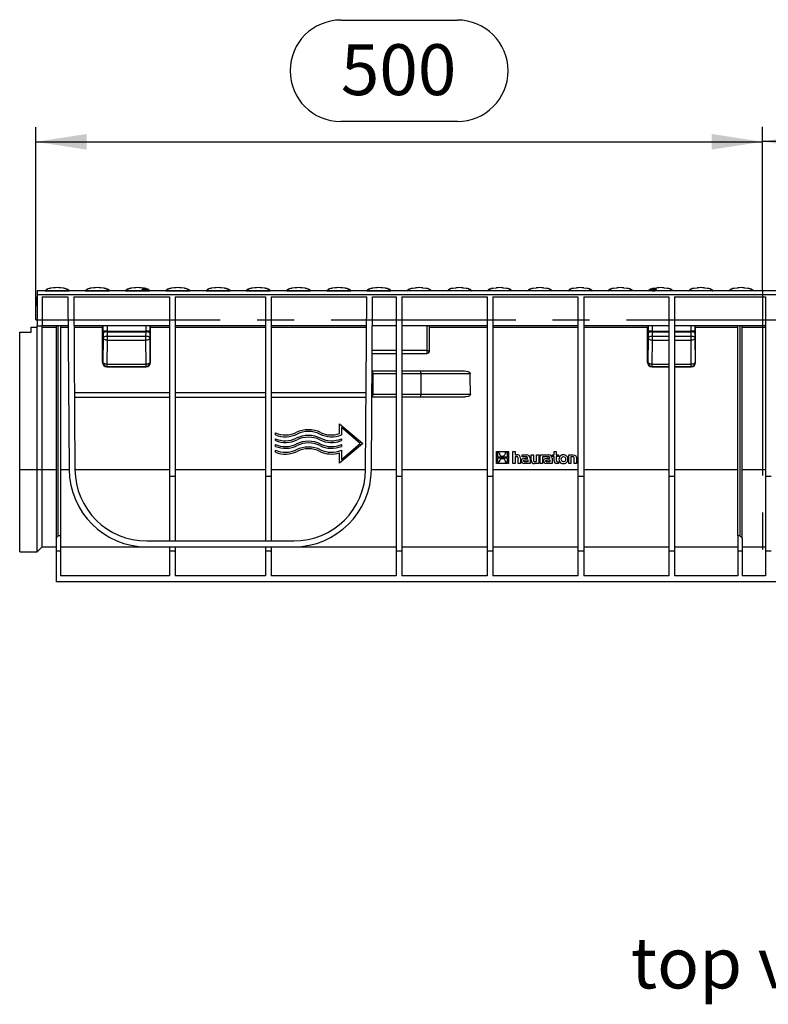
# Model space of a CAD drawing. Units: millimetres. Extents: x 70 to 4130, y 70 to 2900.
# Drawn here: x 875 to 1390, y 939 to 1616 of the extents above; entities that cross this region are included whole.
import ezdxf

# ---------------------------------------------------------------- set-up
doc = ezdxf.new("R2010")
doc.units = ezdxf.units.MM
doc.header["$LTSCALE"] = 10
doc.linetypes.add('CENTERX2', pattern=[20.32, 12.7, -2.54, 2.54, -2.54])
for name, color, linetype in [('HAURATON_CENTERLINE', 60, 'CENTERX2'), ('HAURATON_DIMENSIONING', 1, 'Continuous'), ('HAURATON_TEXT', 40, 'Continuous')]:
    doc.layers.add(name, color=color, linetype=linetype)
doc.layers.add('HAURATON_PRODUCT_CONTOUR', color=7, linetype='Continuous', lineweight=25)
doc.styles.add('SLDTEXTSTYLE2', font='ARIAL.TTF', dxfattribs={"width": 0.948})
doc.dimstyles.new('SLDDIMSTYLE0', dxfattribs={"dimtxt": 35, "dimasz": 35, "dimexe": 0, "dimexo": 0.0625, "dimgap": 8.75, "dimtad": 1, "dimdec": 0, "dimrnd": 1e-09, "dimzin": 12, "dimdsep": 46, "dimtxsty": 'SLDTEXTSTYLE2', "dimsah": 1, "dimcen": 0.09, "dimadec": 0, "dimazin": 3, "dimtfac": 1, "dimtdec": 0, "dimtofl": 0, "dimtmove": 0, "dimatfit": 3, "dimfxl": 1, "dimfrac": 2, "dimtolj": 1, "dimtzin": 12, "dimarcsym": 0})

# ---------------------------------------------------------------- blocks, each defined once
blk = doc.blocks.new('_D')
at = {"layer": 'HAURATON_DIMENSIONING'}
for p, q in [((1596.32, 1616.32), (1676.53, 1616.32)), ((1676.53, 1546.56), (1596.32, 1546.56)), ((1386.43, 1429.86), (1386.43, 1542.61)), ((1886.43, 1409.86), (1886.43, 1542.61)), ((1886.43, 1532.61), (1386.43, 1532.61))]:
    blk.add_line(p, q, dxfattribs=at)
for centre, start, end in [((1596.32, 1581.44), 90, 270), ((1676.53, 1581.44), 270, 90)]:
    blk.add_arc(centre, 34.88, start, end, dxfattribs=at)
for points in [[(1386.43, 1532.61), (1421.43, 1527.23), (1421.43, 1537.99)], [(1886.43, 1532.61), (1851.43, 1537.99), (1851.43, 1527.23)]]:
    blk.add_solid(points, dxfattribs=at)
at = {"layer": 'HAURATON_DIMENSIONING', "insert": (1596.32, 1599.7), "char_height": 35, "attachment_point": 1, "style": 'SLDTEXTSTYLE2'}
blk.add_mtext('500', dxfattribs=at)
blk = doc.blocks.new('_D_1')
at = {"layer": 'HAURATON_DIMENSIONING'}
for p, q in [((1096.32, 1616.07), (1176.53, 1616.07)), ((1176.53, 1546.32), (1096.32, 1546.32)), ((886.43, 1409.86), (886.43, 1542.36)), ((1386.43, 1429.86), (1386.43, 1542.36)), ((886.43, 1532.36), (1386.43, 1532.36))]:
    blk.add_line(p, q, dxfattribs=at)
for centre, start, end in [((1096.32, 1581.19), 90, 270), ((1176.53, 1581.19), 270, 90)]:
    blk.add_arc(centre, 34.88, start, end, dxfattribs=at)
for points in [[(886.43, 1532.36), (921.43, 1526.98), (921.43, 1537.75)], [(1386.43, 1532.36), (1351.43, 1537.75), (1351.43, 1526.98)]]:
    blk.add_solid(points, dxfattribs=at)
at = {"layer": 'HAURATON_DIMENSIONING', "insert": (1096.32, 1599.45), "char_height": 35, "attachment_point": 1, "style": 'SLDTEXTSTYLE2'}
blk.add_mtext('500', dxfattribs=at)

msp = doc.modelspace()

# ---------------------------------------------------------------- linework, layer by layer
at = {"layer": 'HAURATON_CENTERLINE'}
for p, q in [((1386.43, 1429.86), (1386.43, 1229.86)), ((886.43, 1409.86), (1886.43, 1409.86))]:
    msp.add_line(p, q, dxfattribs=at)
at = {"layer": 'HAURATON_PRODUCT_CONTOUR'}
for p, q in [((887.35, 1429.85), (887.35, 1429.86)), ((887.35, 1429.85), (887.43, 1429.85)), ((1885.43, 1429.86), (887.43, 1429.86)), ((887.43, 1429.86), (887.43, 1427.42)), ((893.04, 1429.89), (892.97, 1429.85)), ((893.43, 1429.88), (893.69, 1429.91)), ((893.43, 1429.86), (893.43, 1429.88)), ((893.69, 1429.91), (908.69, 1429.91)), ((893.69, 1429.86), (893.69, 1429.91)), ((908.69, 1429.91), (908.95, 1429.88)), ((908.69, 1429.86), (908.69, 1429.91)), ((908.95, 1429.86), (908.95, 1429.88)), ((909.34, 1429.89), (909.41, 1429.85)), ((920.71, 1429.89), (920.64, 1429.85)), ((921.1, 1429.88), (921.37, 1429.91)), ((921.1, 1429.86), (921.1, 1429.88)), ((921.37, 1429.91), (936.36, 1429.91)), ((921.37, 1429.86), (921.37, 1429.91)), ((936.36, 1429.91), (936.63, 1429.88)), ((936.36, 1429.86), (936.36, 1429.91)), ((936.63, 1429.86), (936.63, 1429.88)), ((937.02, 1429.89), (937.09, 1429.85)), ((948.39, 1429.89), (948.32, 1429.85)), ((948.78, 1429.88), (949.04, 1429.91)), ((948.78, 1429.86), (948.78, 1429.88)), ((949.04, 1429.91), (964.04, 1429.91)), ((949.04, 1429.86), (949.04, 1429.91)), ((959.43, 1430.45), (959.43, 1430.04)), ((963.43, 1430.45), (959.43, 1430.45)), ((962.93, 1430.95), (959.93, 1430.95)), ((963.43, 1430.04), (963.43, 1430.45)), ((964.04, 1429.91), (964.3, 1429.88)), ((964.04, 1429.86), (964.04, 1429.91)), ((964.3, 1429.86), (964.3, 1429.88)), ((964.69, 1429.89), (964.76, 1429.85)), ((976.06, 1429.89), (975.99, 1429.85)), ((976.45, 1429.88), (976.72, 1429.91)), ((976.45, 1429.86), (976.45, 1429.88)), ((976.72, 1429.91), (991.71, 1429.91)), ((976.72, 1429.86), (976.72, 1429.91)), ((991.71, 1429.91), (991.98, 1429.88)), ((991.71, 1429.86), (991.71, 1429.91)), ((991.98, 1429.86), (991.98, 1429.88)), ((992.37, 1429.89), (992.44, 1429.85)), ((1003.74, 1429.89), (1003.67, 1429.85)), ((1004.13, 1429.88), (1004.39, 1429.91)), ((1004.13, 1429.86), (1004.13, 1429.88)), ((1004.39, 1429.91), (1019.39, 1429.91)), ((1004.39, 1429.86), (1004.39, 1429.91)), ((1019.39, 1429.91), (1019.65, 1429.88)), ((1019.39, 1429.86), (1019.39, 1429.91)), ((1019.65, 1429.86), (1019.65, 1429.88)), ((1020.04, 1429.89), (1020.11, 1429.85)), ((1031.41, 1429.89), (1031.34, 1429.85)), ((1031.8, 1429.88), (1032.07, 1429.91)), ((1031.8, 1429.86), (1031.8, 1429.88)), ((1032.07, 1429.91), (1047.06, 1429.91)), ((1032.07, 1429.86), (1032.07, 1429.91)), ((1047.06, 1429.91), (1047.33, 1429.88)), ((1047.06, 1429.86), (1047.06, 1429.91)), ((1047.33, 1429.86), (1047.33, 1429.88)), ((1047.72, 1429.89), (1047.79, 1429.85)), ((1059.09, 1429.89), (1059.02, 1429.85)), ((1059.48, 1429.88), (1059.74, 1429.91)), ((1059.48, 1429.86), (1059.48, 1429.88)), ((1059.74, 1429.91), (1074.74, 1429.91)), ((1059.74, 1429.86), (1059.74, 1429.91)), ((1074.74, 1429.91), (1075, 1429.88)), ((1074.74, 1429.86), (1074.74, 1429.91)), ((1075, 1429.86), (1075, 1429.88)), ((1075.39, 1429.89), (1075.46, 1429.85)), ((1086.76, 1429.89), (1086.69, 1429.85)), ((1087.15, 1429.88), (1087.42, 1429.91)), ((1087.15, 1429.86), (1087.15, 1429.88)), ((1087.42, 1429.91), (1102.41, 1429.91)), ((1087.42, 1429.86), (1087.42, 1429.91)), ((1102.41, 1429.91), (1102.68, 1429.88)), ((1102.41, 1429.86), (1102.41, 1429.91)), ((1102.68, 1429.86), (1102.68, 1429.88)), ((1103.07, 1429.89), (1103.14, 1429.85)), ((1114.44, 1429.89), (1114.37, 1429.85)), ((1114.83, 1429.88), (1115.09, 1429.91)), ((1114.83, 1429.86), (1114.83, 1429.88)), ((1115.09, 1429.91), (1130.09, 1429.91)), ((1115.09, 1429.86), (1115.09, 1429.91)), ((1130.09, 1429.91), (1130.35, 1429.88)), ((1130.09, 1429.86), (1130.09, 1429.91)), ((1130.35, 1429.86), (1130.35, 1429.88)), ((1130.74, 1429.89), (1130.81, 1429.85)), ((1142.12, 1429.89), (1142.05, 1429.85)), ((1142.77, 1429.91), (1142.5, 1429.88)), ((1142.51, 1429.86), (1142.5, 1429.88)), ((1157.77, 1429.91), (1142.77, 1429.91)), ((1142.77, 1429.86), (1142.77, 1429.91)), ((1158.03, 1429.88), (1157.77, 1429.91)), ((1157.77, 1429.86), (1157.77, 1429.91)), ((1158.03, 1429.86), (1158.03, 1429.88)), ((1158.42, 1429.89), (1158.49, 1429.85)), ((1169.79, 1429.89), (1169.72, 1429.85)), ((1170.44, 1429.91), (1170.18, 1429.88)), ((1170.18, 1429.86), (1170.18, 1429.88)), ((1185.44, 1429.91), (1170.44, 1429.91)), ((1170.44, 1429.86), (1170.44, 1429.91)), ((1185.71, 1429.88), (1185.44, 1429.91)), ((1185.44, 1429.86), (1185.44, 1429.91)), ((1185.7, 1429.86), (1185.71, 1429.88)), ((1186.09, 1429.89), (1186.16, 1429.85)), ((1197.47, 1429.89), (1197.4, 1429.85)), ((1198.12, 1429.91), (1197.85, 1429.88)), ((1197.86, 1429.86), (1197.85, 1429.88)), ((1213.12, 1429.91), (1198.12, 1429.91)), ((1198.12, 1429.86), (1198.12, 1429.91)), ((1213.38, 1429.88), (1213.12, 1429.91)), ((1213.12, 1429.86), (1213.12, 1429.91)), ((1213.38, 1429.86), (1213.38, 1429.88)), ((1213.77, 1429.89), (1213.84, 1429.85)), ((1225.14, 1429.89), (1225.07, 1429.85)), ((1225.79, 1429.91), (1225.53, 1429.88)), ((1225.53, 1429.86), (1225.53, 1429.88)), ((1240.79, 1429.91), (1225.79, 1429.91)), ((1225.79, 1429.86), (1225.79, 1429.91)), ((1241.06, 1429.88), (1240.79, 1429.91)), ((1240.79, 1429.86), (1240.79, 1429.91)), ((1241.05, 1429.86), (1241.06, 1429.88)), ((1241.44, 1429.89), (1241.51, 1429.85)), ((1252.82, 1429.89), (1252.75, 1429.85)), ((1253.47, 1429.91), (1253.2, 1429.88)), ((1253.21, 1429.86), (1253.2, 1429.88)), ((1268.47, 1429.91), (1253.47, 1429.91)), ((1253.47, 1429.86), (1253.47, 1429.91)), ((1268.73, 1429.88), (1268.47, 1429.91)), ((1268.47, 1429.86), (1268.47, 1429.91)), ((1268.73, 1429.86), (1268.73, 1429.88)), ((1269.12, 1429.89), (1269.19, 1429.85)), ((1280.49, 1429.89), (1280.42, 1429.85)), ((1281.14, 1429.91), (1280.88, 1429.88)), ((1280.88, 1429.86), (1280.88, 1429.88)), ((1296.14, 1429.91), (1281.14, 1429.91)), ((1281.14, 1429.86), (1281.14, 1429.91)), ((1296.41, 1429.88), (1296.14, 1429.91)), ((1296.14, 1429.86), (1296.14, 1429.91)), ((1296.4, 1429.86), (1296.41, 1429.88)), ((1296.79, 1429.89), (1296.86, 1429.85)), ((1308.17, 1429.89), (1308.1, 1429.85)), ((1308.82, 1429.91), (1308.55, 1429.88)), ((1308.56, 1429.86), (1308.55, 1429.88)), ((1323.82, 1429.91), (1308.82, 1429.91)), ((1308.82, 1429.86), (1308.82, 1429.91)), ((1309.43, 1430.45), (1309.43, 1430.04)), ((1309.43, 1430.45), (1313.43, 1430.45)), ((1309.93, 1430.95), (1312.93, 1430.95)), ((1313.43, 1430.04), (1313.43, 1430.45)), ((1324.08, 1429.88), (1323.82, 1429.91)), ((1323.82, 1429.86), (1323.82, 1429.91)), ((1324.08, 1429.86), (1324.08, 1429.88)), ((1324.47, 1429.89), (1324.54, 1429.85)), ((1335.84, 1429.89), (1335.77, 1429.85)), ((1336.49, 1429.91), (1336.23, 1429.88)), ((1336.23, 1429.86), (1336.23, 1429.88)), ((1351.49, 1429.91), (1336.49, 1429.91)), ((1336.49, 1429.86), (1336.49, 1429.91)), ((1351.76, 1429.88), (1351.49, 1429.91)), ((1351.49, 1429.86), (1351.49, 1429.91)), ((1351.75, 1429.86), (1351.76, 1429.88)), ((1352.14, 1429.89), (1352.21, 1429.85)), ((1363.52, 1429.89), (1363.45, 1429.85)), ((1364.17, 1429.91), (1363.9, 1429.88)), ((1363.91, 1429.86), (1363.9, 1429.88)), ((1379.17, 1429.91), (1364.17, 1429.91)), ((1364.17, 1429.86), (1364.17, 1429.91)), ((1379.43, 1429.88), (1379.17, 1429.91)), ((1379.17, 1429.86), (1379.17, 1429.91)), ((1379.43, 1429.86), (1379.43, 1429.88)), ((1379.82, 1429.89), (1379.89, 1429.85)), ((887.43, 1421.43), (887.35, 1425.84)), ((887.35, 1424.08), (887.35, 1425.74)), ((887.43, 1421.33), (887.35, 1425.74)), ((887.35, 1423.78), (887.35, 1424.08)), ((887.43, 1419.67), (887.35, 1424.08)), ((887.35, 1423.78), (887.43, 1419.38)), ((887.43, 1427.42), (1885.43, 1427.42)), ((887.43, 1427.42), (887.43, 1405.86)), ((890.93, 1425.86), (908.62, 1425.86)), ((890.93, 1425.86), (890.93, 1405.86)), ((908.62, 1425.86), (909.45, 1306.99)), ((912.62, 1425.86), (978.43, 1425.86)), ((912.62, 1425.86), (913.45, 1307.02)), ((978.43, 1425.86), (978.43, 1302.23)), ((982.43, 1425.86), (1044.43, 1425.86)), ((982.43, 1425.86), (982.43, 1302.23)), ((1044.43, 1425.86), (1044.43, 1302.23)), ((1048.43, 1425.86), (1114.24, 1425.86)), ((1048.43, 1425.86), (1048.43, 1302.23)), ((1113.41, 1307.02), (1114.24, 1425.86)), ((1117.41, 1306.99), (1118.24, 1425.86)), ((1118.24, 1425.86), (1134.43, 1425.86)), ((1134.43, 1425.86), (1134.43, 1302.23)), ((1138.43, 1425.86), (1196.93, 1425.86)), ((1138.43, 1425.86), (1138.43, 1302.23)), ((1196.93, 1425.86), (1196.93, 1302.23)), ((1200.93, 1425.86), (1259.43, 1425.86)), ((1200.93, 1425.86), (1200.93, 1302.23)), ((1259.43, 1425.86), (1259.43, 1302.23)), ((1263.43, 1425.86), (1321.93, 1425.86)), ((1263.43, 1425.86), (1263.43, 1302.23)), ((1321.93, 1425.86), (1321.93, 1302.23)), ((1325.93, 1425.86), (1388.43, 1425.86)), ((1325.93, 1425.86), (1325.93, 1302.23)), ((1388.43, 1425.86), (1388.43, 1302.23)), ((883.43, 1401.36), (883.43, 1404.86)), ((883.43, 1404.86), (887.43, 1404.86)), ((887.43, 1405.86), (890.93, 1405.86)), ((887.43, 1404.86), (887.43, 1405.86)), ((887.43, 1306.97), (887.43, 1404.86)), ((908.76, 1405.86), (890.93, 1405.86)), ((890.99, 1306.99), (890.99, 1404.87)), ((890.99, 1404.87), (900.43, 1404.87)), ((900.43, 1405.86), (900.43, 1259.88)), ((901.93, 1261.44), (901.93, 1405.86)), ((903.43, 1405.86), (903.43, 1261.44)), ((903.43, 1404.87), (908.76, 1404.87)), ((978.43, 1405.86), (912.76, 1405.86)), ((912.76, 1404.87), (932.43, 1404.87)), ((932.43, 1380.68), (932.43, 1404.87)), ((932.74, 1405.86), (932.74, 1402.21)), ((935.74, 1402.21), (932.74, 1402.21)), ((935.74, 1402.21), (935.74, 1405.86)), ((935.74, 1402.21), (962.11, 1402.21)), ((935.78, 1398.68), (935.75, 1401.77)), ((935.75, 1401.77), (962.11, 1401.77)), ((962.11, 1401.77), (962.08, 1398.68)), ((962.11, 1405.86), (962.11, 1402.21)), ((965.11, 1402.21), (962.11, 1402.21)), ((965.11, 1402.21), (965.11, 1405.86)), ((965.43, 1380.68), (965.43, 1404.87)), ((965.43, 1404.87), (978.43, 1404.87)), ((1044.43, 1405.86), (982.43, 1405.86)), ((982.43, 1404.87), (1044.43, 1404.87)), ((1114.1, 1405.86), (1048.43, 1405.86)), ((1048.43, 1404.87), (1114.09, 1404.87)), ((1134.43, 1405.86), (1118.1, 1405.86)), ((1196.93, 1405.86), (1138.43, 1405.86)), ((1155.43, 1405.86), (1155.43, 1388.86)), ((1157.43, 1388.86), (1157.43, 1405.86)), ((1157.43, 1404.87), (1196.93, 1404.87)), ((1259.43, 1405.86), (1200.93, 1405.86)), ((1200.93, 1404.87), (1259.43, 1404.87)), ((1321.93, 1405.86), (1263.43, 1405.86)), ((1263.43, 1404.87), (1307.43, 1404.87)), ((1307.43, 1380.68), (1307.43, 1404.87)), ((1307.74, 1405.86), (1307.74, 1402.21)), ((1310.74, 1402.21), (1307.74, 1402.21)), ((1310.74, 1402.21), (1310.74, 1405.86)), ((1310.74, 1402.21), (1321.93, 1402.21)), ((1310.78, 1398.68), (1310.75, 1401.77)), ((1310.75, 1401.77), (1321.93, 1401.77)), ((1388.43, 1405.86), (1325.93, 1405.86)), ((1325.93, 1402.21), (1337.11, 1402.21)), ((1325.93, 1401.77), (1337.11, 1401.77)), ((1337.11, 1401.77), (1337.08, 1398.68)), ((1337.11, 1405.86), (1337.11, 1402.21)), ((1340.11, 1402.21), (1337.11, 1402.21)), ((1340.11, 1402.21), (1340.11, 1405.86)), ((1340.43, 1380.68), (1340.43, 1404.87)), ((1340.43, 1404.87), (1369.43, 1404.87)), ((1369.43, 1261.44), (1369.43, 1405.86)), ((1370.93, 1405.86), (1370.93, 1261.44)), ((1372.43, 1259.88), (1372.43, 1405.86)), ((1372.43, 1404.87), (1388.43, 1404.87)), ((875.43, 1306.97), (875.43, 1401.36)), ((875.43, 1401.36), (883.43, 1401.36)), ((932.78, 1397.36), (932.61, 1380.86)), ((932.75, 1400.46), (932.78, 1397.36)), ((935.61, 1379.36), (935.78, 1395.86)), ((935.78, 1395.86), (935.78, 1398.68)), ((935.78, 1398.68), (962.08, 1398.68)), ((935.78, 1395.86), (962.08, 1395.86)), ((962.08, 1398.68), (962.08, 1395.86)), ((962.08, 1395.86), (962.24, 1379.36)), ((965.08, 1397.36), (965.11, 1400.46)), ((965.24, 1380.86), (965.08, 1397.36)), ((1307.78, 1397.36), (1307.61, 1380.86)), ((1307.75, 1400.46), (1307.78, 1397.36)), ((1310.61, 1379.36), (1310.78, 1395.86)), ((1310.78, 1395.86), (1310.78, 1398.68)), ((1310.78, 1398.68), (1321.93, 1398.68)), ((1310.78, 1395.86), (1321.93, 1395.86)), ((1325.93, 1398.68), (1337.08, 1398.68)), ((1325.93, 1395.86), (1337.08, 1395.86)), ((1337.08, 1398.68), (1337.08, 1395.86)), ((1337.08, 1395.86), (1337.24, 1379.36)), ((1340.08, 1397.36), (1340.11, 1400.46)), ((1340.24, 1380.86), (1340.08, 1397.36)), ((1134.43, 1388.86), (1117.98, 1388.86)), ((1155.43, 1388.86), (1138.43, 1388.86)), ((1155.43, 1388.86), (1155.43, 1386.86)), ((1155.43, 1388.86), (1157.43, 1388.86)), ((1117.97, 1386.86), (1134.43, 1386.86)), ((1138.43, 1386.86), (1155.43, 1386.86)), ((932.61, 1380.86), (932.43, 1380.68)), ((935.43, 1377.68), (935.61, 1377.86)), ((935.43, 1377.68), (962.43, 1377.68)), ((935.61, 1379.36), (962.24, 1379.36)), ((935.61, 1377.86), (935.61, 1379.36)), ((935.61, 1377.86), (962.24, 1377.86)), ((962.24, 1379.36), (962.24, 1377.86)), ((962.24, 1377.86), (962.43, 1377.68)), ((965.43, 1380.68), (965.24, 1380.86)), ((1118.43, 1374.86), (1134.43, 1374.86)), ((1118.43, 1372.86), (1118.43, 1374.86)), ((1138.43, 1374.86), (1151.43, 1374.86)), ((1151.43, 1372.86), (1151.43, 1374.86)), ((1151.43, 1374.86), (1181.32, 1374.86)), ((1307.61, 1380.86), (1307.43, 1380.68)), ((1310.43, 1377.68), (1310.61, 1377.86)), ((1310.43, 1377.68), (1321.93, 1377.68)), ((1310.61, 1379.36), (1321.93, 1379.36)), ((1310.61, 1377.86), (1310.61, 1379.36)), ((1310.61, 1377.86), (1321.93, 1377.86)), ((1325.93, 1379.36), (1337.24, 1379.36)), ((1325.93, 1377.86), (1337.24, 1377.86)), ((1325.93, 1377.68), (1337.43, 1377.68)), ((1337.24, 1379.36), (1337.24, 1377.86)), ((1337.24, 1377.86), (1337.43, 1377.68)), ((1340.43, 1380.68), (1340.24, 1380.86)), ((1134.43, 1372.86), (1118.43, 1372.86)), ((1118.43, 1372.86), (1118.43, 1358.86)), ((1151.43, 1372.86), (1138.43, 1372.86)), ((1151.43, 1372.86), (1151.43, 1358.86)), ((1185.36, 1372.86), (1151.43, 1372.86)), ((913.08, 1359.86), (978.43, 1359.86)), ((913.1, 1356.86), (978.43, 1356.86)), ((982.43, 1359.86), (1044.43, 1359.86)), ((982.43, 1356.86), (1044.43, 1356.86)), ((1048.43, 1359.86), (1113.78, 1359.86)), ((1048.43, 1356.86), (1113.76, 1356.86)), ((1118.43, 1358.86), (1134.43, 1358.86)), ((1118.43, 1356.86), (1118.43, 1358.86)), ((1134.43, 1356.86), (1118.43, 1356.86)), ((1138.43, 1358.86), (1151.43, 1358.86)), ((1151.43, 1356.86), (1138.43, 1356.86)), ((1151.43, 1356.86), (1151.43, 1358.86)), ((1151.43, 1358.86), (1185.52, 1358.86)), ((1181.56, 1356.86), (1151.43, 1356.86)), ((1095.53, 1331.67), (1095.53, 1338.37)), ((1095.53, 1338.37), (1111.43, 1324.86)), ((1109.59, 1324.86), (1096.73, 1335.8)), ((1096.73, 1335.8), (1096.73, 1330.84)), ((1051.43, 1330.84), (1051.43, 1332.13)), ((1051.43, 1326.87), (1051.43, 1328.16)), ((1096.73, 1328.16), (1096.73, 1326.87)), ((1051.43, 1322.89), (1051.43, 1324.18)), ((1111.43, 1324.86), (1095.53, 1311.35)), ((1096.73, 1313.93), (1109.59, 1324.86)), ((1096.73, 1324.18), (1096.73, 1322.89)), ((1051.43, 1318.92), (1051.43, 1320.21)), ((1095.53, 1311.35), (1095.53, 1318.49)), ((1096.73, 1320.21), (1096.73, 1313.93)), ((1203.43, 1311.21), (1203.43, 1319.43)), ((1203.43, 1319.43), (1211.65, 1319.43)), ((1204.26, 1318.59), (1205.38, 1318.59)), ((1204.26, 1315.57), (1204.26, 1318.59)), ((1210.82, 1315.57), (1204.26, 1315.57)), ((1204.26, 1315.07), (1210.82, 1315.07)), ((1204.26, 1312.05), (1204.26, 1315.07)), ((1209.7, 1318.59), (1210.82, 1318.59)), ((1210.82, 1318.59), (1210.82, 1315.57)), ((1210.82, 1315.07), (1210.82, 1312.05)), ((1211.65, 1319.43), (1211.65, 1311.21)), ((1214.66, 1319.43), (1216.18, 1319.43)), ((1214.66, 1311.21), (1214.66, 1319.43)), ((1216.18, 1319.43), (1216.18, 1316.99)), ((1216.18, 1316.99), (1217.54, 1316.99)), ((1217.39, 1315.72), (1216.18, 1315.72)), ((1216.18, 1315.72), (1216.18, 1311.21)), ((1218.41, 1311.21), (1218.41, 1314.7)), ((1219.95, 1314.88), (1219.95, 1311.21)), ((1221, 1315.8), (1221, 1316.99)), ((1221, 1316.99), (1224.12, 1316.99)), ((1223.54, 1315.8), (1221, 1315.8)), ((1222.92, 1314.72), (1224.92, 1314.72)), ((1223.14, 1313.57), (1224.94, 1313.57)), ((1224.92, 1314.72), (1224.92, 1314.87)), ((1224.94, 1313.57), (1224.94, 1312.37)), ((1226.51, 1314.83), (1226.51, 1311.21)), ((1227.25, 1313.33), (1227.25, 1316.99)), ((1227.25, 1316.99), (1228.78, 1316.99)), ((1228.78, 1316.99), (1228.78, 1313.45)), ((1231.01, 1312.48), (1231.01, 1316.99)), ((1231.01, 1316.99), (1232.53, 1316.99)), ((1232.53, 1316.99), (1232.53, 1311.21)), ((1233.51, 1311.21), (1233.51, 1316.99)), ((1233.51, 1316.99), (1239.35, 1316.99)), ((1236.26, 1315.8), (1235.04, 1315.8)), ((1235.04, 1315.8), (1235.04, 1311.21)), ((1238.77, 1315.8), (1236.25, 1315.8)), ((1236.25, 1315.8), (1236.26, 1315.8)), ((1238.15, 1314.72), (1240.16, 1314.72)), ((1238.37, 1313.57), (1240.17, 1313.57)), ((1240.16, 1314.72), (1240.16, 1314.87)), ((1240.17, 1313.57), (1240.17, 1312.37)), ((1241.74, 1314.83), (1241.74, 1311.21)), ((1241.96, 1316.99), (1243.03, 1316.99)), ((1241.96, 1315.84), (1241.96, 1316.99)), ((1243.03, 1315.84), (1241.96, 1315.84)), ((1243.03, 1316.99), (1243.03, 1319.43)), ((1243.03, 1319.43), (1244.56, 1319.43)), ((1243.03, 1313.02), (1243.03, 1315.84)), ((1244.56, 1319.43), (1244.56, 1316.99)), ((1244.56, 1316.99), (1246.17, 1316.99)), ((1246.17, 1315.84), (1244.56, 1315.84)), ((1244.56, 1315.84), (1244.56, 1313.5)), ((1246.17, 1316.99), (1246.17, 1315.84)), ((1253.09, 1311.21), (1253.09, 1316.99)), ((1253.09, 1316.99), (1255.97, 1316.99)), ((1255.85, 1315.72), (1254.62, 1315.72)), ((1254.62, 1315.72), (1254.62, 1311.21)), ((1256.86, 1311.21), (1256.86, 1314.69)), ((1258.38, 1314.88), (1258.38, 1311.21)), ((875.43, 1306.97), (887.43, 1306.97)), ((875.43, 1250.36), (875.43, 1306.97)), ((887.43, 1306.97), (890.99, 1306.99)), ((887.43, 1250.36), (887.43, 1306.97)), ((890.99, 1253.86), (890.99, 1306.99)), ((890.99, 1306.99), (900.43, 1306.99)), ((903.43, 1306.99), (909.45, 1306.99)), ((913.45, 1306.99), (978.43, 1306.99)), ((982.43, 1306.99), (1044.43, 1306.99)), ((1048.43, 1306.99), (1113.41, 1306.99)), ((1117.41, 1306.99), (1134.43, 1306.99)), ((1138.43, 1306.99), (1196.93, 1306.99)), ((1200.93, 1306.99), (1259.43, 1306.99)), ((1211.65, 1311.21), (1203.43, 1311.21)), ((1205.38, 1312.05), (1204.26, 1312.05)), ((1210.82, 1312.05), (1209.7, 1312.05)), ((1216.18, 1311.21), (1214.66, 1311.21)), ((1219.95, 1311.21), (1218.41, 1311.21)), ((1226.51, 1311.21), (1222.4, 1311.21)), ((1224.94, 1312.37), (1223.03, 1312.37)), ((1232.53, 1311.21), (1229.66, 1311.21)), ((1229.78, 1312.48), (1231.01, 1312.48)), ((1235.04, 1311.21), (1233.51, 1311.21)), ((1241.74, 1311.21), (1237.63, 1311.21)), ((1240.17, 1312.37), (1238.26, 1312.37)), ((1246.17, 1311.21), (1244.78, 1311.21)), ((1245.55, 1312.36), (1246.17, 1312.36)), ((1246.17, 1312.36), (1246.17, 1311.21)), ((1254.62, 1311.21), (1253.09, 1311.21)), ((1258.38, 1311.21), (1256.86, 1311.21)), ((1263.43, 1306.99), (1321.93, 1306.99)), ((1325.93, 1306.99), (1369.43, 1306.99)), ((1372.43, 1306.99), (1388.43, 1306.99)), ((982.43, 1302.23), (978.43, 1302.23)), ((978.43, 1302.23), (978.43, 1257.86)), ((982.43, 1302.23), (982.43, 1257.86)), ((1048.43, 1302.23), (1044.43, 1302.23)), ((1044.43, 1302.23), (1044.43, 1257.86)), ((1048.43, 1302.23), (1048.43, 1257.86)), ((1138.43, 1302.23), (1134.43, 1302.23)), ((1134.43, 1302.23), (1134.43, 1250.86)), ((1138.43, 1302.23), (1138.43, 1250.86)), ((1200.93, 1302.23), (1196.93, 1302.23)), ((1196.93, 1302.23), (1196.93, 1250.86)), ((1200.93, 1302.23), (1200.93, 1250.86)), ((1263.43, 1302.23), (1259.43, 1302.23)), ((1259.43, 1302.23), (1259.43, 1250.86)), ((1263.43, 1302.23), (1263.43, 1250.86)), ((1325.93, 1302.23), (1321.93, 1302.23)), ((1321.93, 1302.23), (1321.93, 1250.86)), ((1325.93, 1302.23), (1325.93, 1250.86)), ((1392.43, 1302.23), (1388.43, 1302.23)), ((1388.43, 1302.23), (1388.43, 1250.86)), ((900.43, 1259.88), (900.43, 1250.86)), ((903.43, 1261.44), (901.93, 1261.44)), ((903.43, 1261.44), (903.43, 1250.86)), ((1370.93, 1261.44), (1369.43, 1261.44)), ((1369.43, 1261.44), (1369.43, 1250.86)), ((1372.43, 1259.88), (1372.43, 1250.86)), ((887.43, 1250.36), (890.99, 1253.86)), ((890.99, 1253.86), (900.43, 1253.86)), ((903.43, 1253.86), (962.95, 1253.86)), ((962.95, 1257.86), (1063.91, 1257.86)), ((962.95, 1253.86), (1063.91, 1253.86)), ((978.43, 1253.86), (978.43, 1250.86)), ((982.43, 1253.86), (982.43, 1250.86)), ((1044.43, 1253.86), (1044.43, 1250.86)), ((1048.43, 1253.86), (1048.43, 1250.86)), ((1063.91, 1253.86), (1134.43, 1253.86)), ((1138.43, 1253.86), (1196.93, 1253.86)), ((1200.93, 1253.86), (1259.43, 1253.86)), ((1263.43, 1253.86), (1321.93, 1253.86)), ((1325.93, 1253.86), (1369.43, 1253.86)), ((1372.43, 1253.86), (1388.43, 1253.86)), ((875.43, 1250.36), (887.43, 1250.36)), ((903.43, 1250.86), (900.43, 1250.86)), ((900.43, 1250.86), (900.43, 1229.86)), ((903.43, 1250.86), (903.43, 1233.86)), ((982.43, 1250.86), (978.43, 1250.86)), ((978.43, 1250.86), (978.43, 1233.86)), ((982.43, 1250.86), (982.43, 1233.86)), ((1048.43, 1250.86), (1044.43, 1250.86)), ((1044.43, 1250.86), (1044.43, 1233.86)), ((1048.43, 1250.86), (1048.43, 1233.86)), ((1138.43, 1250.86), (1134.43, 1250.86)), ((1134.43, 1250.86), (1134.43, 1233.86)), ((1138.43, 1250.86), (1138.43, 1233.86)), ((1200.93, 1250.86), (1196.93, 1250.86)), ((1196.93, 1250.86), (1196.93, 1233.86)), ((1200.93, 1250.86), (1200.93, 1233.86)), ((1263.43, 1250.86), (1259.43, 1250.86)), ((1259.43, 1250.86), (1259.43, 1233.86)), ((1263.43, 1250.86), (1263.43, 1233.86)), ((1325.93, 1250.86), (1321.93, 1250.86)), ((1321.93, 1250.86), (1321.93, 1233.86)), ((1325.93, 1250.86), (1325.93, 1233.86)), ((1372.43, 1250.86), (1369.43, 1250.86)), ((1369.43, 1250.86), (1369.43, 1233.86)), ((1372.43, 1250.86), (1372.43, 1233.86)), ((1392.43, 1250.86), (1388.43, 1250.86)), ((1388.43, 1250.86), (1388.43, 1233.86)), ((978.43, 1233.86), (903.43, 1233.86)), ((1044.43, 1233.86), (982.43, 1233.86)), ((1134.43, 1233.86), (1048.43, 1233.86)), ((1196.93, 1233.86), (1138.43, 1233.86)), ((1259.43, 1233.86), (1200.93, 1233.86)), ((1321.93, 1233.86), (1263.43, 1233.86)), ((1369.43, 1233.86), (1325.93, 1233.86)), ((1388.43, 1233.86), (1372.43, 1233.86)), ((1872.43, 1229.86), (900.43, 1229.86))]:
    msp.add_line(p, q, dxfattribs=at)
at = {"layer": 'HAURATON_PRODUCT_CONTOUR', "flags": 128}
for points in [[(893.04, 1429.89), (893.39, 1429.89), (893.43, 1429.88)], [(898.72, 1431.99), (896.56, 1431.61), (896.45, 1431.58)], [(905.94, 1431.57), (905.83, 1431.61), (903.66, 1431.99)], [(908.95, 1429.88), (909.29, 1429.89), (909.34, 1429.89)], [(920.71, 1429.89), (921.06, 1429.89), (921.1, 1429.88)], [(926.4, 1431.99), (924.23, 1431.61), (924.12, 1431.58)], [(933.62, 1431.57), (933.51, 1431.61), (931.34, 1431.99)], [(936.63, 1429.88), (936.97, 1429.89), (937.02, 1429.89)], [(948.39, 1429.89), (948.74, 1429.89), (948.78, 1429.88)], [(954.07, 1431.99), (951.91, 1431.61), (951.8, 1431.58)], [(961.29, 1431.57), (961.18, 1431.61), (959.01, 1431.99)], [(964.3, 1429.88), (964.64, 1429.89), (964.69, 1429.89)], [(976.06, 1429.89), (976.41, 1429.89), (976.45, 1429.88)], [(981.75, 1431.99), (979.58, 1431.61), (979.47, 1431.58)], [(988.97, 1431.57), (988.86, 1431.61), (986.69, 1431.99)], [(991.98, 1429.88), (992.32, 1429.89), (992.37, 1429.89)], [(1003.74, 1429.89), (1004.09, 1429.89), (1004.13, 1429.88)], [(1009.42, 1431.99), (1007.26, 1431.61), (1007.15, 1431.58)], [(1016.64, 1431.57), (1016.53, 1431.61), (1014.36, 1431.99)], [(1019.65, 1429.88), (1019.99, 1429.89), (1020.04, 1429.89)], [(1031.41, 1429.89), (1031.76, 1429.89), (1031.8, 1429.88)], [(1037.1, 1431.99), (1034.93, 1431.61), (1034.82, 1431.58)], [(1044.32, 1431.57), (1044.21, 1431.61), (1042.04, 1431.99)], [(1047.33, 1429.88), (1047.67, 1429.89), (1047.72, 1429.89)], [(1059.09, 1429.89), (1059.44, 1429.89), (1059.48, 1429.88)], [(1064.77, 1431.99), (1062.61, 1431.61), (1062.5, 1431.58)], [(1071.99, 1431.57), (1071.88, 1431.61), (1069.71, 1431.99)], [(1075, 1429.88), (1075.34, 1429.89), (1075.39, 1429.89)], [(1086.76, 1429.89), (1087.11, 1429.89), (1087.15, 1429.88)], [(1092.45, 1431.99), (1090.28, 1431.61), (1090.17, 1431.58)], [(1099.67, 1431.57), (1099.56, 1431.61), (1097.39, 1431.99)], [(1102.68, 1429.88), (1103.02, 1429.89), (1103.07, 1429.89)], [(1114.44, 1429.89), (1114.79, 1429.89), (1114.83, 1429.88)], [(1120.12, 1431.99), (1117.96, 1431.61), (1117.85, 1431.58)], [(1127.34, 1431.57), (1127.23, 1431.61), (1125.06, 1431.99)], [(1130.35, 1429.88), (1130.69, 1429.89), (1130.74, 1429.89)], [(1142.5, 1429.88), (1142.17, 1429.89), (1142.12, 1429.89)], [(1145.48, 1431.56), (1145.62, 1431.61), (1147.8, 1431.99)], [(1152.74, 1431.99), (1154.9, 1431.61), (1155.01, 1431.58)], [(1158.42, 1429.89), (1158.07, 1429.89), (1158.03, 1429.88)], [(1170.18, 1429.88), (1169.84, 1429.89), (1169.79, 1429.89)], [(1173.15, 1431.56), (1173.3, 1431.61), (1175.47, 1431.99)], [(1180.41, 1431.99), (1182.58, 1431.61), (1182.68, 1431.58)], [(1186.09, 1429.89), (1185.75, 1429.89), (1185.71, 1429.88)], [(1197.85, 1429.88), (1197.52, 1429.89), (1197.47, 1429.89)], [(1200.83, 1431.56), (1200.97, 1431.61), (1203.15, 1431.99)], [(1208.09, 1431.99), (1210.25, 1431.61), (1210.36, 1431.58)], [(1213.77, 1429.89), (1213.42, 1429.89), (1213.38, 1429.88)], [(1225.53, 1429.88), (1225.19, 1429.89), (1225.14, 1429.89)], [(1228.5, 1431.56), (1228.65, 1431.61), (1230.82, 1431.99)], [(1235.76, 1431.99), (1237.93, 1431.61), (1238.03, 1431.58)], [(1241.44, 1429.89), (1241.1, 1429.89), (1241.06, 1429.88)], [(1253.2, 1429.88), (1252.87, 1429.89), (1252.82, 1429.89)], [(1256.18, 1431.56), (1256.32, 1431.61), (1258.5, 1431.99)], [(1263.44, 1431.99), (1265.6, 1431.61), (1265.71, 1431.58)], [(1269.12, 1429.89), (1268.77, 1429.89), (1268.73, 1429.88)], [(1280.88, 1429.88), (1280.54, 1429.89), (1280.49, 1429.89)], [(1283.85, 1431.56), (1284, 1431.61), (1286.17, 1431.99)], [(1291.11, 1431.99), (1293.28, 1431.61), (1293.38, 1431.58)], [(1296.79, 1429.89), (1296.45, 1429.89), (1296.41, 1429.88)], [(1308.55, 1429.88), (1308.22, 1429.89), (1308.17, 1429.89)], [(1311.53, 1431.56), (1311.67, 1431.61), (1313.85, 1431.99)], [(1318.79, 1431.99), (1320.95, 1431.61), (1321.06, 1431.58)], [(1324.47, 1429.89), (1324.12, 1429.89), (1324.08, 1429.88)], [(1336.23, 1429.88), (1335.89, 1429.89), (1335.84, 1429.89)], [(1339.2, 1431.56), (1339.35, 1431.61), (1341.52, 1431.99)], [(1346.46, 1431.99), (1348.63, 1431.61), (1348.73, 1431.58)], [(1352.14, 1429.89), (1351.8, 1429.89), (1351.76, 1429.88)], [(1363.9, 1429.88), (1363.57, 1429.89), (1363.52, 1429.89)], [(1366.88, 1431.56), (1367.02, 1431.61), (1369.2, 1431.99)], [(1374.14, 1431.99), (1376.3, 1431.61), (1376.41, 1431.58)], [(1379.82, 1429.89), (1379.47, 1429.89), (1379.43, 1429.88)], [(935.75, 1401.77), (935.17, 1401.74), (934.61, 1401.67), (934.1, 1401.54), (933.65, 1401.38), (933.27, 1401.18), (932.99, 1400.95), (932.82, 1400.71), (932.75, 1400.46)], [(965.11, 1400.46), (965.04, 1400.71), (964.86, 1400.95), (964.58, 1401.18), (964.21, 1401.38), (963.76, 1401.54), (963.24, 1401.67), (962.69, 1401.74), (962.11, 1401.77)], [(1310.75, 1401.77), (1310.17, 1401.74), (1309.61, 1401.67), (1309.1, 1401.54), (1308.65, 1401.38), (1308.27, 1401.18), (1307.99, 1400.95), (1307.82, 1400.71), (1307.75, 1400.46)], [(1340.11, 1400.46), (1340.04, 1400.71), (1339.86, 1400.95), (1339.58, 1401.18), (1339.21, 1401.38), (1338.76, 1401.54), (1338.24, 1401.67), (1337.69, 1401.74), (1337.11, 1401.77)], [(935.78, 1398.68), (935.2, 1398.65), (934.64, 1398.57), (934.13, 1398.45), (933.67, 1398.29), (933.3, 1398.09), (933.02, 1397.86), (932.84, 1397.62), (932.78, 1397.36)], [(935.78, 1395.86), (935.2, 1395.9), (934.64, 1395.98), (934.13, 1396.12), (933.67, 1396.31), (933.3, 1396.54), (933.02, 1396.79), (932.84, 1397.07), (932.78, 1397.36)], [(965.08, 1397.36), (965.01, 1397.62), (964.84, 1397.86), (964.56, 1398.09), (964.18, 1398.29), (963.73, 1398.45), (963.22, 1398.57), (962.66, 1398.65), (962.08, 1398.68)], [(965.08, 1397.36), (965.01, 1397.07), (964.84, 1396.79), (964.56, 1396.54), (964.18, 1396.31), (963.73, 1396.12), (963.22, 1395.98), (962.66, 1395.9), (962.08, 1395.86)], [(1310.78, 1398.68), (1310.2, 1398.65), (1309.64, 1398.57), (1309.13, 1398.45), (1308.67, 1398.29), (1308.3, 1398.09), (1308.02, 1397.86), (1307.84, 1397.62), (1307.78, 1397.36)], [(1310.78, 1395.86), (1310.2, 1395.9), (1309.64, 1395.98), (1309.13, 1396.12), (1308.67, 1396.31), (1308.3, 1396.54), (1308.02, 1396.79), (1307.84, 1397.07), (1307.78, 1397.36)], [(1340.08, 1397.36), (1340.01, 1397.62), (1339.84, 1397.86), (1339.56, 1398.09), (1339.18, 1398.29), (1338.73, 1398.45), (1338.22, 1398.57), (1337.66, 1398.65), (1337.08, 1398.68)], [(1340.08, 1397.36), (1340.01, 1397.07), (1339.84, 1396.79), (1339.56, 1396.54), (1339.18, 1396.31), (1338.73, 1396.12), (1338.22, 1395.98), (1337.66, 1395.9), (1337.08, 1395.86)], [(935.61, 1379.36), (935.03, 1379.4), (934.48, 1379.48), (933.96, 1379.62), (933.51, 1379.81), (933.14, 1380.04), (932.86, 1380.29), (932.68, 1380.57), (932.61, 1380.86)], [(965.24, 1380.86), (965.18, 1380.57), (965, 1380.29), (964.72, 1380.04), (964.35, 1379.81), (963.9, 1379.62), (963.38, 1379.48), (962.82, 1379.4), (962.24, 1379.36)], [(1181.32, 1374.86), (1183.81, 1374.45), (1184.46, 1374.14), (1185.02, 1373.68), (1185.25, 1373.32), (1185.35, 1372.95), (1185.36, 1372.86)], [(1310.61, 1379.36), (1310.03, 1379.4), (1309.48, 1379.48), (1308.96, 1379.62), (1308.51, 1379.81), (1308.14, 1380.04), (1307.86, 1380.29), (1307.68, 1380.57), (1307.61, 1380.86)], [(1340.24, 1380.86), (1340.18, 1380.57), (1340, 1380.29), (1339.72, 1380.04), (1339.35, 1379.81), (1338.9, 1379.62), (1338.38, 1379.48), (1337.82, 1379.4), (1337.24, 1379.36)], [(1185.52, 1358.86), (1185.46, 1358.5), (1185.29, 1358.17), (1184.85, 1357.73), (1183.89, 1357.23), (1181.9, 1356.87), (1181.56, 1356.86)], [(1218.41, 1314.7), (1218.33, 1315.31), (1218.21, 1315.49), (1218.03, 1315.62), (1217.74, 1315.7), (1217.39, 1315.72)], [(1220.61, 1312.88), (1220.76, 1313.77), (1220.99, 1314.14), (1221.34, 1314.42), (1221.94, 1314.64), (1222.92, 1314.72)], [(1222.19, 1312.92), (1222.23, 1313.18), (1222.29, 1313.32), (1222.41, 1313.43), (1222.59, 1313.51), (1223.14, 1313.57)], [(1224.92, 1314.87), (1224.88, 1315.24), (1224.78, 1315.44), (1224.62, 1315.59), (1224.35, 1315.71), (1223.54, 1315.8)], [(1235.84, 1312.88), (1235.99, 1313.76), (1236.22, 1314.14), (1236.57, 1314.42), (1237.17, 1314.64), (1238.15, 1314.72)], [(1237.42, 1312.92), (1237.46, 1313.18), (1237.52, 1313.32), (1237.64, 1313.43), (1237.82, 1313.51), (1238.37, 1313.57)], [(1240.16, 1314.87), (1240.11, 1315.24), (1240.01, 1315.44), (1239.85, 1315.59), (1239.58, 1315.71), (1238.77, 1315.8)], [(1244.56, 1313.5), (1244.61, 1312.95), (1244.7, 1312.73), (1244.86, 1312.54), (1245.04, 1312.44), (1245.39, 1312.37), (1245.55, 1312.36)], [(1249.48, 1312.35), (1248.97, 1312.43), (1248.6, 1312.63), (1248.31, 1312.94), (1248.1, 1313.43), (1248.02, 1314.27), (1248.16, 1314.95), (1248.39, 1315.36), (1248.76, 1315.67), (1249.15, 1315.81), (1249.48, 1315.84)], [(1249.48, 1315.84), (1250, 1315.76), (1250.37, 1315.56), (1250.66, 1315.25), (1250.87, 1314.76), (1250.94, 1313.92), (1250.81, 1313.24), (1250.57, 1312.83), (1250.21, 1312.52), (1249.81, 1312.38), (1249.48, 1312.35)], [(1256.86, 1314.69), (1256.8, 1315.29), (1256.72, 1315.45), (1256.59, 1315.58), (1256.4, 1315.67), (1255.85, 1315.72)], [(1255.97, 1316.99), (1257.02, 1316.89), (1257.57, 1316.69), (1257.95, 1316.39), (1258.2, 1315.98), (1258.37, 1315.28), (1258.38, 1314.88)], [(1223.03, 1312.37), (1222.7, 1312.39), (1222.46, 1312.44), (1222.34, 1312.5), (1222.26, 1312.6), (1222.21, 1312.75), (1222.19, 1312.92)], [(1228.78, 1313.45), (1228.82, 1312.98), (1228.89, 1312.79), (1228.99, 1312.66), (1229.13, 1312.57), (1229.41, 1312.5), (1229.78, 1312.48)], [(1238.26, 1312.37), (1237.93, 1312.39), (1237.69, 1312.44), (1237.57, 1312.5), (1237.49, 1312.6), (1237.44, 1312.75), (1237.42, 1312.92)]]:
    msp.add_lwpolyline(points, dxfattribs=at)
at = {"layer": 'HAURATON_PRODUCT_CONTOUR'}
for centre, radius, start, end in [((896.53, 1426.52), 5.02, 94.90975, 140.15709), ((896.41, 1428.53), 3.05, 89.30441, 153.13484), ((901.19, 1376.72), 55.33, 87.44161, 92.55839), ((905.98, 1428.54), 3.03, 26.73343, 90.75558), ((905.68, 1426.14), 5.41, 42.4797, 83.61737), ((924.21, 1426.52), 5.02, 94.90975, 140.15709), ((924.08, 1428.53), 3.05, 89.30441, 153.13484), ((928.87, 1376.72), 55.33, 87.44161, 92.55839), ((933.66, 1428.54), 3.03, 26.73343, 90.75558), ((933.36, 1426.14), 5.41, 42.4797, 83.61737), ((951.88, 1426.52), 5.02, 94.90975, 140.15709), ((951.76, 1428.53), 3.05, 89.30441, 153.13484), ((956.54, 1376.72), 55.33, 87.44161, 92.55839), ((959.93, 1430.45), 0.5, 90, 180), ((961.42, 1444.55), 14.64, 262.19822, 277.80321), ((961.33, 1428.54), 3.03, 26.73343, 90.75558), ((961.03, 1426.14), 5.41, 42.4797, 83.61737), ((962.93, 1430.45), 0.5, 0, 90), ((979.56, 1426.52), 5.02, 94.90975, 140.15709), ((979.43, 1428.53), 3.05, 89.30441, 153.13484), ((984.22, 1376.72), 55.33, 87.44161, 92.55839), ((989.01, 1428.54), 3.03, 26.73343, 90.75558), ((988.71, 1426.14), 5.41, 42.4797, 83.61737), ((1007.23, 1426.52), 5.02, 94.90975, 140.15709), ((1007.11, 1428.53), 3.05, 89.30441, 153.13484), ((1011.89, 1376.72), 55.33, 87.44161, 92.55839), ((1016.68, 1428.54), 3.03, 26.73343, 90.75558), ((1016.38, 1426.14), 5.41, 42.4797, 83.61737), ((1034.91, 1426.52), 5.02, 94.90975, 140.15709), ((1034.78, 1428.53), 3.05, 89.30441, 153.13484), ((1039.57, 1376.72), 55.33, 87.44161, 92.55839), ((1044.36, 1428.54), 3.03, 26.73343, 90.75558), ((1044.06, 1426.14), 5.41, 42.4797, 83.61737), ((1062.58, 1426.52), 5.02, 94.90975, 140.15709), ((1062.46, 1428.53), 3.05, 89.30441, 153.13484), ((1067.24, 1376.72), 55.33, 87.44161, 92.55839), ((1072.03, 1428.54), 3.03, 26.73343, 90.75558), ((1071.73, 1426.14), 5.41, 42.4797, 83.61737), ((1090.26, 1426.52), 5.02, 94.90975, 140.15709), ((1090.13, 1428.53), 3.05, 89.30441, 153.13484), ((1094.92, 1376.72), 55.33, 87.44161, 92.55839), ((1099.71, 1428.54), 3.03, 26.73343, 90.75558), ((1099.4, 1426.13), 5.43, 41.9547, 83.56399), ((1117.93, 1426.52), 5.02, 94.90975, 140.15709), ((1117.81, 1428.53), 3.05, 89.30441, 153.13484), ((1122.59, 1376.72), 55.33, 87.44161, 92.55839), ((1127.38, 1428.54), 3.03, 26.73343, 90.75558), ((1127.08, 1426.14), 5.41, 42.4797, 83.61737), ((1145.49, 1426.68), 4.84, 94.223, 140.62492), ((1145.45, 1428.57), 3, 89.47159, 153.42617), ((1150.27, 1376.72), 55.33, 87.44161, 92.55839), ((1155.05, 1428.53), 3.05, 26.87637, 90.71152), ((1154.75, 1426.13), 5.42, 42.48492, 83.65164), ((1173.16, 1426.68), 4.84, 94.223, 140.62492), ((1173.12, 1428.57), 3, 89.47159, 153.42617), ((1177.94, 1376.72), 55.33, 87.44161, 92.55839), ((1182.72, 1428.53), 3.05, 26.87637, 90.71152), ((1182.43, 1426.13), 5.42, 42.48492, 83.65164), ((1200.84, 1426.68), 4.84, 94.223, 140.62492), ((1200.8, 1428.57), 3, 89.47159, 153.42617), ((1205.62, 1376.72), 55.33, 87.44161, 92.55839), ((1210.4, 1428.53), 3.05, 26.87637, 90.71152), ((1210.1, 1426.13), 5.42, 42.48492, 83.65164), ((1228.51, 1426.68), 4.84, 94.223, 140.62492), ((1228.47, 1428.57), 3, 89.47159, 153.42617), ((1233.29, 1376.72), 55.33, 87.44161, 92.55839), ((1238.07, 1428.53), 3.05, 26.87637, 90.71152), ((1237.78, 1426.13), 5.42, 42.48492, 83.65164), ((1256.19, 1426.68), 4.84, 94.223, 140.62492), ((1256.15, 1428.57), 3, 89.47159, 153.42617), ((1260.97, 1376.72), 55.33, 87.44161, 92.55839), ((1265.75, 1428.53), 3.05, 26.87637, 90.71152), ((1265.45, 1426.13), 5.42, 42.48492, 83.65164), ((1283.86, 1426.68), 4.84, 94.223, 140.62492), ((1283.82, 1428.57), 3, 89.47159, 153.42617), ((1288.64, 1376.72), 55.33, 87.44161, 92.55839), ((1293.42, 1428.53), 3.05, 26.87637, 90.71152), ((1293.13, 1426.13), 5.42, 42.48492, 83.65164), ((1311.54, 1426.68), 4.84, 94.223, 140.62492), ((1311.5, 1428.57), 3, 89.47159, 153.42617), ((1309.93, 1430.45), 0.5, 90, 180), ((1311.44, 1444.55), 14.64, 262.19679, 277.80178), ((1312.93, 1430.45), 0.5, 0, 90), ((1316.32, 1376.72), 55.33, 87.44161, 92.55839), ((1321.1, 1428.53), 3.05, 26.87637, 90.71152), ((1320.8, 1426.13), 5.42, 42.48492, 83.65164), ((1339.21, 1426.68), 4.84, 94.223, 140.62492), ((1339.17, 1428.57), 3, 89.47159, 153.42617), ((1343.99, 1376.72), 55.33, 87.44161, 92.55839), ((1348.77, 1428.53), 3.05, 26.87637, 90.71152), ((1348.48, 1426.13), 5.42, 42.48492, 83.65164), ((1366.89, 1426.68), 4.84, 94.223, 140.62492), ((1366.85, 1428.57), 3, 89.47159, 153.42617), ((1371.67, 1376.72), 55.33, 87.44161, 92.55839), ((1376.45, 1428.53), 3.05, 26.87637, 90.71152), ((1376.15, 1426.13), 5.42, 42.48492, 83.65164), ((946.63, 1405.12), 14.2, 176.99645, 181.00355), ((1321.63, 1405.12), 14.2, 176.99645, 181.00355), ((1155.43, 1388.86), 2, 270, 0), ((935.62, 1380.86), 3, 180.02742, 269.97957), ((962.24, 1380.86), 3, 270.02043, 359.97258), ((1310.62, 1380.86), 3, 180.02742, 269.97957), ((1337.24, 1380.86), 3, 270.02043, 359.97258), ((1074.08, 1315.2), 19.2, 64.08417, 115.91583), ((1058.18, 1347.91), 17.17, 246.82615, 295.91583), ((1058.18, 1347.91), 18.36, 248.4096, 295.91583), ((1058.18, 1343.94), 17.17, 246.82615, 295.91583), ((1058.18, 1343.94), 18.36, 248.4096, 295.91583), ((1074.08, 1311.23), 19.2, 64.08417, 115.91583), ((1074.08, 1315.2), 18.01, 64.08417, 115.91583), ((1074.08, 1311.23), 18.01, 64.08417, 115.91583), ((1089.97, 1347.91), 18.36, 244.08417, 291.5904), ((1089.97, 1343.94), 18.36, 244.08417, 291.5904), ((1089.97, 1347.91), 17.17, 244.08417, 288.90968), ((1089.97, 1343.94), 17.17, 244.08417, 293.17385), ((1058.18, 1339.96), 17.17, 246.82615, 295.91583), ((1058.18, 1339.96), 18.36, 248.4096, 295.91583), ((1058.18, 1335.99), 17.17, 246.82615, 295.91583), ((1074.08, 1307.25), 19.2, 64.08417, 115.91583), ((1074.08, 1303.28), 19.2, 64.08417, 115.91583), ((1074.08, 1307.25), 18.01, 64.08417, 115.91583), ((1074.08, 1303.28), 18.01, 64.08417, 115.91583), ((1089.97, 1339.96), 18.36, 244.08417, 291.5904), ((1089.97, 1339.96), 17.17, 244.08417, 293.17385), ((1089.97, 1335.99), 17.17, 244.08417, 293.17385), ((1058.18, 1335.99), 18.36, 248.4096, 295.91583), ((1089.97, 1335.99), 18.36, 244.08417, 287.63987), ((1207.54, 1318.39), 2.17, 174.76864, 239.18538), ((1207.56, 1312.24), 2.19, 124.32991, 184.81755), ((1207.54, 1312.31), 2.12, 58.50346, 125.07004), ((1207.54, 1318.33), 2.12, 238.50482, 305.0752), ((1207.54, 1312.25), 2.17, 354.76539, 59.18286), ((1207.52, 1318.41), 2.19, 304.33095, 4.81666), ((1217.96, 1315.05), 2, 355.15174, 102.3484), ((1224.45, 1314.96), 2.06, 356.54639, 98.98715), ((1239.68, 1314.96), 2.06, 356.55649, 99.00676), ((1249.34, 1314.1), 2.99, 87.24641, 272.75359), ((1249.63, 1314.1), 2.99, 267.30032, 92.69968), ((962.95, 1307.36), 53.5, 180.4, 270), ((962.95, 1307.36), 49.5, 180.4, 270), ((1063.91, 1307.36), 49.5, 270, 359.6), ((1063.91, 1307.36), 53.5, 270, 359.6), ((1222.2, 1312.79), 1.6, 176.92353, 277.05853), ((1229.24, 1313.16), 1.99, 175.06788, 282.17488), ((1237.43, 1312.79), 1.6, 176.94287, 277.09132), ((1244.66, 1312.85), 1.64, 173.91872, 273.97386), ((857.93, 1302.23), 60, 315.09947, 317.16657), ((1414.93, 1302.23), 60, 222.83343, 224.90053)]:
    msp.add_arc(centre, radius, start, end, dxfattribs=at)
for centre, major_axis, ratio, start_param, end_param in [((889.97, 1404.86), (0.995, 0.208), 0.982694, 6.080946, 7.644761), ((932.81, 1402.21), (0, 4), 0.017455, 1.570794, 2.02458), ((935.81, 1402.21), (0, 1), 0.069819, 1.570762, 2.024548), ((962.04, 1402.21), (0, 1), 0.069819, 4.258638, 4.712423), ((965.04, 1402.21), (0, 4), 0.017455, 4.258606, 4.712391), ((965.41, 1404.86), (0, 1), 0.017455, 4.719372, 6.283187), ((1307.81, 1402.21), (0, 4), 0.017455, 1.570794, 2.02458), ((1310.81, 1402.21), (0, 1), 0.069819, 1.570762, 2.024548), ((1337.04, 1402.21), (0, 1), 0.069819, 4.258638, 4.712423), ((1340.04, 1402.21), (0, 4), 0.017455, 4.258606, 4.712391), ((1340.41, 1404.86), (0, 1), 0.017455, 4.719372, 6.283187), ((935.43, 1380.68), (1.81, 2.4), 0.999557, 2.217214, 3.787584), ((962.43, 1380.68), (-1.81, 2.4), 0.999557, 2.495601, 4.065971), ((1310.43, 1380.68), (1.81, 2.4), 0.999557, 2.217214, 3.787584), ((1337.43, 1380.68), (-1.81, 2.4), 0.999557, 2.495601, 4.065971), ((1151.43, -6568.46), (0, 9310.41), 0.006981, 5.731127, 5.734001)]:
    msp.add_ellipse(centre, major_axis=major_axis, ratio=ratio, start_param=start_param, end_param=end_param, dxfattribs=at)

# ---------------------------------------------------------------- texts
at = {"layer": 'HAURATON_TEXT', "insert": (1390.91, 985.2), "char_height": 35, "attachment_point": 2, "style": 'SLDTEXTSTYLE2'}
msp.add_mtext('top view', dxfattribs=at)

# ---------------------------------------------------------------- dimensions: what is measured, and where the dimension line sits
at = {"layer": 'HAURATON_DIMENSIONING'}
for base, p1, picture, middle in [((1386.43, 1532.36), (886.43, 1409.86), '_D_1', (1136.43, 1532.36)), ((1386.43, 1532.61), (1886.43, 1409.86), '_D', (1636.43, 1532.61))]:
    dim = msp.add_linear_dim(base=base, p1=p1, p2=(1386.43, 1429.86), dimstyle='SLDDIMSTYLE0', dxfattribs=at)
    dim.commit()
    dim.dimension.update_dxf_attribs({"geometry": picture, "text_midpoint": middle, "dimtype": 160})

doc.saveas('drawing.dxf')
